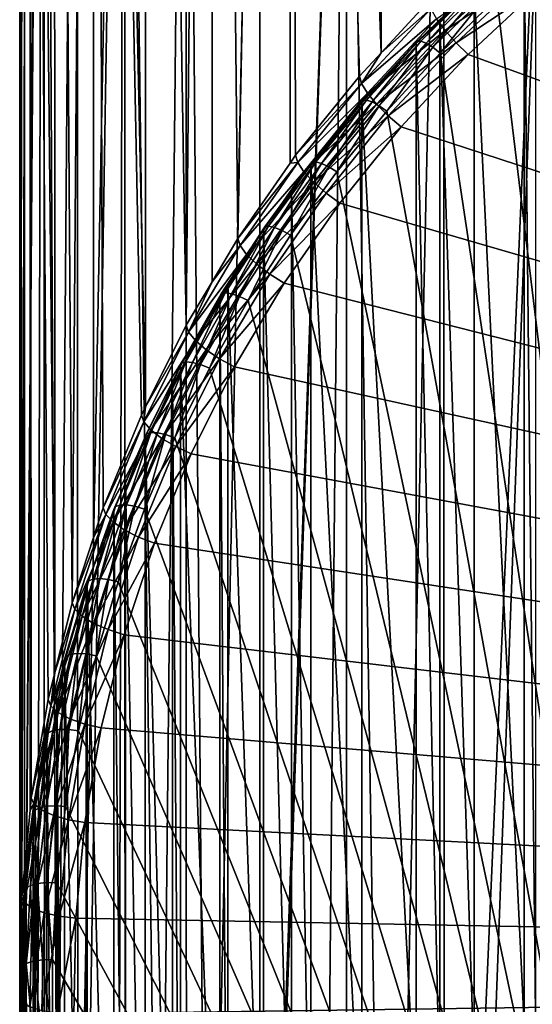
# Model space of a CAD drawing. Extents: x -23 to 88, y -252 to 24.
# Drawn here: x -14 to -9, y -229 to -220 of the extents above; entities that cross this region are included whole.
import ezdxf

# ---------------------------------------------------------------- set-up
doc = ezdxf.new("R2010")
doc.units = 0
doc.header["$MEASUREMENT"] = 0
doc.layers.add('L5', color=7, linetype='Continuous')
doc.layers.add('L6', color=7, linetype='Continuous')

msp = doc.modelspace()

# ---------------------------------------------------------------- linework, layer by layer
at = {"layer": 'L5', "color": 7}
for points in [[(-9.227593, -219.3007, 262.4937), (-9.227593, -229.2877, 235.0547), (-9.332391, -219.3919, 262.5269)], [(-9.332391, -219.3919, 262.5269), (-9.332391, -229.3789, 235.0879), (-9.793579, -219.7934, 262.6731)], [(-7.13768, -240.0803, 270.3761), (-9.029859, -219.4101, 262.8528), (-9.583716, -219.8922, 263.0283)], [(-9.332391, -219.3919, 262.5269), (-9.227593, -229.2877, 235.0547), (-9.332391, -229.3789, 235.0879)], [(-9.783307, -219.7715, 262.7638), (-10.11136, -220.1023, 262.7855), (-10.31899, -220.2922, 262.9533)], [(-10.31899, -220.2922, 262.9533), (-10.28755, -220.2907, 263.0417), (-9.783307, -219.7715, 262.7638)], [(-9.783307, -219.7715, 262.7638), (-10.28755, -220.2907, 263.0417), (-9.753498, -219.7715, 262.8528)], [(-10.28755, -220.2907, 263.0417), (-10.23858, -220.3101, 263.1194), (-9.753498, -219.7715, 262.8528)], [(-9.753498, -219.7715, 262.8528), (-10.23858, -220.3101, 263.1194), (-9.70707, -219.7934, 262.9313)], [(-10.23858, -220.3101, 263.1194), (-10.17687, -220.3485, 263.1787), (-9.70707, -219.7934, 262.9313)], [(-9.70707, -219.7934, 262.9313), (-10.17687, -220.3485, 263.1787), (-9.648567, -219.835, 262.9918)], [(-9.783307, -219.7715, 262.7638), (-9.793579, -219.7934, 262.6731), (-10.11136, -220.1023, 262.7855)], [(-9.793579, -219.7934, 262.6731), (-9.793579, -229.7804, 235.234), (-10.11136, -220.1023, 262.7855)], [(-9.793579, -219.7934, 262.6731), (-9.332391, -229.3789, 235.0879), (-9.793579, -229.7804, 235.234)], [(-10.17687, -220.3485, 263.1787), (-10.10847, -220.4023, 263.2139), (-9.648567, -219.835, 262.9918)], [(-9.648567, -219.835, 262.9918), (-10.10847, -220.4023, 263.2139), (-9.583716, -219.8922, 263.0283)], [(-7.13768, -240.0803, 270.3761), (-9.583716, -219.8922, 263.0283), (-10.10847, -220.4023, 263.2139)], [(-10.31899, -220.2922, 262.9533), (-10.11136, -220.1023, 262.7855), (-10.32982, -220.3146, 262.8628)], [(-10.11136, -220.1023, 262.7855), (-10.11136, -230.0893, 235.3465), (-10.32982, -220.3146, 262.8628)], [(-10.11136, -220.1023, 262.7855), (-9.793579, -229.7804, 235.234), (-10.11136, -230.0893, 235.3465)], [(-10.82333, -220.8399, 263.1526), (-10.32982, -220.3146, 262.8628), (-10.83469, -220.8629, 263.0623)], [(-10.32982, -220.3146, 262.8628), (-10.32982, -230.3016, 235.4237), (-10.83469, -220.8629, 263.0623)], [(-10.31899, -220.2922, 262.9533), (-10.32982, -220.3146, 262.8628), (-10.82333, -220.8399, 263.1526)], [(-10.82333, -220.8399, 263.1526), (-10.79035, -220.8366, 263.2404), (-10.31899, -220.2922, 262.9533)], [(-10.31899, -220.2922, 262.9533), (-10.79035, -220.8366, 263.2404), (-10.28755, -220.2907, 263.0417)], [(-10.79035, -220.8366, 263.2404), (-10.73899, -220.8534, 263.3172), (-10.28755, -220.2907, 263.0417)], [(-10.28755, -220.2907, 263.0417), (-10.73899, -220.8534, 263.3172), (-10.23858, -220.3101, 263.1194)], [(-10.73899, -220.8534, 263.3172), (-10.67427, -220.8886, 263.3753), (-10.23858, -220.3101, 263.1194)], [(-10.23858, -220.3101, 263.1194), (-10.67427, -220.8886, 263.3753), (-10.17687, -220.3485, 263.1787)], [(-10.67427, -220.8886, 263.3753), (-10.60252, -220.9388, 263.4092), (-10.17687, -220.3485, 263.1787)], [(-10.17687, -220.3485, 263.1787), (-10.60252, -220.9388, 263.4092), (-10.10847, -220.4023, 263.2139)], [(-10.32982, -220.3146, 262.8628), (-10.11136, -230.0893, 235.3465), (-10.32982, -230.3016, 235.4237)], [(-10.10847, -220.4023, 263.2139), (-10.60252, -220.9388, 263.4092), (-7.13768, -240.0803, 270.3761)], [(-10.83469, -220.8629, 263.0623), (-11.30666, -221.4364, 263.271), (-11.2948, -221.4128, 263.3611)], [(-10.83469, -220.8629, 263.0623), (-10.83469, -230.8498, 235.6233), (-11.30666, -221.4364, 263.271)], [(-10.82333, -220.8399, 263.1526), (-10.83469, -220.8629, 263.0623), (-11.2948, -221.4128, 263.3611)], [(-11.2948, -221.4128, 263.3611), (-11.26039, -221.4078, 263.4483), (-10.82333, -220.8399, 263.1526)], [(-10.82333, -220.8399, 263.1526), (-11.26039, -221.4078, 263.4483), (-10.79035, -220.8366, 263.2404)], [(-11.26039, -221.4078, 263.4483), (-11.20679, -221.4219, 263.5241), (-10.79035, -220.8366, 263.2404)], [(-10.79035, -220.8366, 263.2404), (-11.20679, -221.4219, 263.5241), (-10.73899, -220.8534, 263.3172)], [(-11.20679, -221.4219, 263.5241), (-11.13924, -221.4537, 263.581), (-10.73899, -220.8534, 263.3172)], [(-10.73899, -220.8534, 263.3172), (-11.13924, -221.4537, 263.581), (-10.67427, -220.8886, 263.3753)], [(-11.13924, -221.4537, 263.581), (-11.06437, -221.5, 263.6135), (-10.67427, -220.8886, 263.3753)], [(-10.67427, -220.8886, 263.3753), (-11.06437, -221.5, 263.6135), (-10.60252, -220.9388, 263.4092)], [(-10.83469, -220.8629, 263.0623), (-10.32982, -230.3016, 235.4237), (-10.83469, -230.8498, 235.6233)], [(-7.13768, -240.0803, 270.3761), (-10.60252, -220.9388, 263.4092), (-11.06437, -221.5, 263.6135)], [(-11.2948, -221.4128, 263.3611), (-11.48495, -221.6796, 263.3596), (-11.73197, -222.0092, 263.5782)], [(-11.73197, -222.0092, 263.5782), (-11.69622, -222.0024, 263.6647), (-11.2948, -221.4128, 263.3611)], [(-11.2948, -221.4128, 263.3611), (-11.69622, -222.0024, 263.6647), (-11.26039, -221.4078, 263.4483)], [(-11.69622, -222.0024, 263.6647), (-11.64055, -222.0137, 263.7395), (-11.26039, -221.4078, 263.4483)], [(-11.26039, -221.4078, 263.4483), (-11.64055, -222.0137, 263.7395), (-11.20679, -221.4219, 263.5241)], [(-11.64055, -222.0137, 263.7395), (-11.57039, -222.0419, 263.7951), (-11.20679, -221.4219, 263.5241)], [(-11.20679, -221.4219, 263.5241), (-11.57039, -222.0419, 263.7951), (-11.13924, -221.4537, 263.581)], [(-11.2948, -221.4128, 263.3611), (-11.30666, -221.4364, 263.271), (-11.48495, -221.6796, 263.3596)], [(-11.30666, -221.4364, 263.271), (-11.30666, -231.4233, 235.832), (-11.48495, -221.6796, 263.3596)], [(-11.30666, -221.4364, 263.271), (-10.83469, -230.8498, 235.6233), (-11.30666, -231.4233, 235.832)], [(-11.57039, -222.0419, 263.7951), (-11.49262, -222.0843, 263.8261), (-11.13924, -221.4537, 263.581)], [(-11.13924, -221.4537, 263.581), (-11.49262, -222.0843, 263.8261), (-11.06437, -221.5, 263.6135)], [(-7.13768, -240.0803, 270.3761), (-11.06437, -221.5, 263.6135), (-11.49262, -222.0843, 263.8261)], [(-11.73197, -222.0092, 263.5782), (-11.48495, -221.6796, 263.3596), (-11.74429, -222.0334, 263.4884)], [(-11.48495, -221.6796, 263.3596), (-11.48495, -231.6666, 235.9206), (-11.74429, -222.0334, 263.4884)], [(-11.48495, -221.6796, 263.3596), (-11.30666, -231.4233, 235.832), (-11.48495, -231.6666, 235.9206)], [(-11.73197, -222.0092, 263.5782), (-11.74429, -222.0334, 263.4884), (-12.13351, -222.6274, 263.8032)], [(-12.13351, -222.6274, 263.8032), (-12.09654, -222.6187, 263.889), (-11.73197, -222.0092, 263.5782)], [(-11.74429, -222.0334, 263.4884), (-12.07182, -222.5377, 263.6719), (-12.13351, -222.6274, 263.8032)], [(-11.73197, -222.0092, 263.5782), (-12.09654, -222.6187, 263.889), (-11.69622, -222.0024, 263.6647)], [(-12.09654, -222.6187, 263.889), (-12.03896, -222.627, 263.9627), (-11.69622, -222.0024, 263.6647)], [(-11.74429, -222.0334, 263.4884), (-11.74429, -232.0204, 236.0493), (-12.07182, -222.5377, 263.6719)], [(-11.69622, -222.0024, 263.6647), (-12.03896, -222.627, 263.9627), (-11.64055, -222.0137, 263.7395)], [(-12.03896, -222.627, 263.9627), (-11.9664, -222.6515, 264.017), (-11.64055, -222.0137, 263.7395)], [(-11.64055, -222.0137, 263.7395), (-11.9664, -222.6515, 264.017), (-11.57039, -222.0419, 263.7951)], [(-11.9664, -222.6515, 264.017), (-11.88597, -222.6899, 264.0465), (-11.57039, -222.0419, 263.7951)], [(-11.57039, -222.0419, 263.7951), (-11.88597, -222.6899, 264.0465), (-11.49262, -222.0843, 263.8261)], [(-11.74429, -222.0334, 263.4884), (-11.48495, -231.6666, 235.9206), (-11.74429, -232.0204, 236.0493)], [(-11.49262, -222.0843, 263.8261), (-11.88597, -222.6899, 264.0465), (-7.13768, -240.0803, 270.3761)], [(-12.13351, -222.6274, 263.8032), (-12.46012, -223.2548, 264.1205), (-12.09654, -222.6187, 263.889)], [(-12.46012, -223.2548, 264.1205), (-12.40081, -223.2601, 264.1931), (-12.09654, -222.6187, 263.889)], [(-12.09654, -222.6187, 263.889), (-12.40081, -223.2601, 264.1931), (-12.03896, -222.627, 263.9627)], [(-12.13351, -222.6274, 263.8032), (-12.07182, -222.5377, 263.6719), (-12.14625, -222.6523, 263.7136)], [(-12.07182, -222.5377, 263.6719), (-12.07182, -232.5247, 236.2329), (-12.14625, -222.6523, 263.7136)], [(-12.07182, -222.5377, 263.6719), (-11.74429, -232.0204, 236.0493), (-12.07182, -232.5247, 236.2329)], [(-12.14625, -222.6523, 263.7136), (-12.51132, -223.291, 263.9461), (-12.4982, -223.2654, 264.0354)], [(-12.14625, -222.6523, 263.7136), (-12.14625, -232.6393, 236.2746), (-12.51132, -223.291, 263.9461)], [(-12.13351, -222.6274, 263.8032), (-12.14625, -222.6523, 263.7136), (-12.4982, -223.2654, 264.0354)], [(-12.4982, -223.2654, 264.0354), (-12.46012, -223.2548, 264.1205), (-12.13351, -222.6274, 263.8032)], [(-12.40081, -223.2601, 264.1931), (-12.32607, -223.2808, 264.246), (-12.03896, -222.627, 263.9627)], [(-12.03896, -222.627, 263.9627), (-12.32607, -223.2808, 264.246), (-11.9664, -222.6515, 264.017)], [(-12.32607, -223.2808, 264.246), (-12.24322, -223.3149, 264.274), (-11.9664, -222.6515, 264.017)], [(-11.9664, -222.6515, 264.017), (-12.24322, -223.3149, 264.274), (-11.88597, -222.6899, 264.0465)], [(-7.13768, -240.0803, 270.3761), (-11.88597, -222.6899, 264.0465), (-12.24322, -223.3149, 264.274)], [(-12.14625, -222.6523, 263.7136), (-12.07182, -232.5247, 236.2329), (-12.14625, -232.6393, 236.2746)], [(-12.4982, -223.2654, 264.0354), (-12.78586, -223.9087, 264.3586), (-12.46012, -223.2548, 264.1205)], [(-12.78586, -223.9087, 264.3586), (-12.725, -223.9109, 264.43), (-12.46012, -223.2548, 264.1205)], [(-12.46012, -223.2548, 264.1205), (-12.725, -223.9109, 264.43), (-12.40081, -223.2601, 264.1931)], [(-12.725, -223.9109, 264.43), (-12.6483, -223.9277, 264.4814), (-12.40081, -223.2601, 264.1931)], [(-12.40081, -223.2601, 264.1931), (-12.6483, -223.9277, 264.4814), (-12.32607, -223.2808, 264.246)], [(-12.4982, -223.2654, 264.0354), (-12.584, -223.4369, 263.9992), (-12.82493, -223.9214, 264.2742)], [(-12.82493, -223.9214, 264.2742), (-12.78586, -223.9087, 264.3586), (-12.4982, -223.2654, 264.0354)], [(-12.6483, -223.9277, 264.4814), (-12.56329, -223.9574, 264.5079), (-12.32607, -223.2808, 264.246)], [(-12.4982, -223.2654, 264.0354), (-12.51132, -223.291, 263.9461), (-12.584, -223.4369, 263.9992)], [(-12.51132, -223.291, 263.9461), (-12.51132, -233.2779, 236.507), (-12.584, -223.4369, 263.9992)], [(-12.32607, -223.2808, 264.246), (-12.56329, -223.9574, 264.5079), (-12.24322, -223.3149, 264.274)], [(-7.13768, -240.0803, 270.3761), (-12.24322, -223.3149, 264.274), (-12.56329, -223.9574, 264.5079)], [(-12.51132, -223.291, 263.9461), (-12.14625, -232.6393, 236.2746), (-12.51132, -233.2779, 236.507)], [(-12.82493, -223.9214, 264.2742), (-12.584, -223.4369, 263.9992), (-12.8384, -223.9476, 264.185)], [(-12.584, -223.4369, 263.9992), (-12.584, -233.4238, 236.5601), (-12.8384, -223.9476, 264.185)], [(-12.584, -223.4369, 263.9992), (-12.51132, -233.2779, 236.507), (-12.584, -233.4238, 236.5601)], [(-12.82493, -223.9214, 264.2742), (-12.8384, -223.9476, 264.185), (-13.11272, -224.5932, 264.5187)], [(-13.11272, -224.5932, 264.5187), (-13.07277, -224.5785, 264.6024), (-12.82493, -223.9214, 264.2742)], [(-12.8384, -223.9476, 264.185), (-13.01979, -224.371, 264.3392), (-13.11272, -224.5932, 264.5187)], [(-12.82493, -223.9214, 264.2742), (-13.07277, -224.5785, 264.6024), (-12.78586, -223.9087, 264.3586)], [(-13.07277, -224.5785, 264.6024), (-13.01054, -224.5775, 264.6726), (-12.78586, -223.9087, 264.3586)], [(-12.8384, -223.9476, 264.185), (-12.8384, -233.9346, 236.746), (-13.01979, -224.371, 264.3392)], [(-12.78586, -223.9087, 264.3586), (-13.01054, -224.5775, 264.6726), (-12.725, -223.9109, 264.43)], [(-13.01054, -224.5775, 264.6726), (-12.93213, -224.5903, 264.7226), (-12.725, -223.9109, 264.43)], [(-12.725, -223.9109, 264.43), (-12.93213, -224.5903, 264.7226), (-12.6483, -223.9277, 264.4814)], [(-12.93213, -224.5903, 264.7226), (-12.84521, -224.6155, 264.7474), (-12.6483, -223.9277, 264.4814)], [(-12.6483, -223.9277, 264.4814), (-12.84521, -224.6155, 264.7474), (-12.56329, -223.9574, 264.5079)], [(-12.56329, -223.9574, 264.5079), (-12.84521, -224.6155, 264.7474), (-7.13768, -240.0803, 270.3761)], [(-12.8384, -223.9476, 264.185), (-12.584, -233.4238, 236.5601), (-12.8384, -233.9346, 236.746)], [(-13.11272, -224.5932, 264.5187), (-13.01979, -224.371, 264.3392), (-13.12649, -224.6201, 264.4298)], [(-13.01979, -224.371, 264.3392), (-13.01979, -234.358, 236.9002), (-13.12649, -224.6201, 264.4298)], [(-13.01979, -224.371, 264.3392), (-12.8384, -233.9346, 236.746), (-13.01979, -234.358, 236.9002)], [(-13.12649, -224.6201, 264.4298), (-13.37471, -225.3066, 264.6797), (-13.36068, -225.2789, 264.7683)], [(-13.12649, -224.6201, 264.4298), (-13.12649, -234.6071, 236.9908), (-13.37471, -225.3066, 264.6797)], [(-13.11272, -224.5932, 264.5187), (-13.12649, -224.6201, 264.4298), (-13.36068, -225.2789, 264.7683)], [(-13.36068, -225.2789, 264.7683), (-13.31998, -225.2622, 264.8512), (-13.11272, -224.5932, 264.5187)], [(-13.11272, -224.5932, 264.5187), (-13.31998, -225.2622, 264.8512), (-13.07277, -224.5785, 264.6024)], [(-13.31998, -225.2622, 264.8512), (-13.25657, -225.2579, 264.9203), (-13.07277, -224.5785, 264.6024)], [(-13.07277, -224.5785, 264.6024), (-13.25657, -225.2579, 264.9203), (-13.01054, -224.5775, 264.6726)], [(-13.25657, -225.2579, 264.9203), (-13.17667, -225.2666, 264.9688), (-13.01054, -224.5775, 264.6726)], [(-13.01054, -224.5775, 264.6726), (-13.17667, -225.2666, 264.9688), (-12.93213, -224.5903, 264.7226)], [(-13.17667, -225.2666, 264.9688), (-13.08811, -225.2873, 264.9919), (-12.93213, -224.5903, 264.7226)], [(-13.12649, -224.6201, 264.4298), (-13.01979, -234.358, 236.9002), (-13.12649, -234.6071, 236.9908)], [(-12.93213, -224.5903, 264.7226), (-13.08811, -225.2873, 264.9919), (-12.84521, -224.6155, 264.7474)], [(-7.13768, -240.0803, 270.3761), (-12.84521, -224.6155, 264.7474), (-13.08811, -225.2873, 264.9919)], [(-13.36068, -225.2789, 264.7683), (-13.52673, -225.9576, 265.1043), (-13.31998, -225.2622, 264.8512)], [(-13.52673, -225.9576, 265.1043), (-13.46234, -225.95, 265.1722), (-13.31998, -225.2622, 264.8512)], [(-13.31998, -225.2622, 264.8512), (-13.46234, -225.95, 265.1722), (-13.25657, -225.2579, 264.9203)], [(-13.46234, -225.95, 265.1722), (-13.38121, -225.9545, 265.2191), (-13.25657, -225.2579, 264.9203)], [(-13.25657, -225.2579, 264.9203), (-13.38121, -225.9545, 265.2191), (-13.17667, -225.2666, 264.9688)], [(-13.3824, -225.3324, 264.6891), (-13.58232, -226.0048, 264.9338), (-13.56807, -225.9765, 265.0222)], [(-13.3824, -225.3324, 264.6891), (-13.3824, -235.3194, 237.2501), (-13.58232, -226.0048, 264.9338)], [(-13.36068, -225.2789, 264.7683), (-13.3824, -225.3324, 264.6891), (-13.56807, -225.9765, 265.0222)], [(-13.56807, -225.9765, 265.0222), (-13.52673, -225.9576, 265.1043), (-13.36068, -225.2789, 264.7683)], [(-13.36068, -225.2789, 264.7683), (-13.37471, -225.3066, 264.6797), (-13.3824, -225.3324, 264.6891)], [(-13.37471, -225.3066, 264.6797), (-13.37471, -235.2936, 237.2407), (-13.3824, -225.3324, 264.6891)], [(-13.3824, -225.3324, 264.6891), (-13.37471, -235.2936, 237.2407), (-13.3824, -235.3194, 237.2501)], [(-13.38121, -225.9545, 265.2191), (-13.29127, -225.9706, 265.2406), (-13.17667, -225.2666, 264.9688)], [(-13.37471, -225.3066, 264.6797), (-13.12649, -234.6071, 236.9908), (-13.37471, -235.2936, 237.2407)], [(-13.17667, -225.2666, 264.9688), (-13.29127, -225.9706, 265.2406), (-13.08811, -225.2873, 264.9919)], [(-7.13768, -240.0803, 270.3761), (-13.08811, -225.2873, 264.9919), (-13.29127, -225.9706, 265.2406)], [(-13.56807, -225.9765, 265.0222), (-13.65625, -226.3195, 265.0484), (-13.73425, -226.6837, 265.2796)], [(-13.73425, -226.6837, 265.2796), (-13.6924, -226.6626, 265.3609), (-13.56807, -225.9765, 265.0222)], [(-13.56807, -225.9765, 265.0222), (-13.6924, -226.6626, 265.3609), (-13.52673, -225.9576, 265.1043)], [(-13.6924, -226.6626, 265.3609), (-13.62723, -226.6517, 265.4276), (-13.52673, -225.9576, 265.1043)], [(-13.56807, -225.9765, 265.0222), (-13.58232, -226.0048, 264.9338), (-13.65625, -226.3195, 265.0484)], [(-13.52673, -225.9576, 265.1043), (-13.62723, -226.6517, 265.4276), (-13.46234, -225.95, 265.1722)], [(-13.62723, -226.6517, 265.4276), (-13.5451, -226.6519, 265.473), (-13.46234, -225.95, 265.1722)], [(-13.46234, -225.95, 265.1722), (-13.5451, -226.6519, 265.473), (-13.38121, -225.9545, 265.2191)], [(-13.5451, -226.6519, 265.473), (-13.45406, -226.6633, 265.4928), (-13.38121, -225.9545, 265.2191)], [(-13.38121, -225.9545, 265.2191), (-13.45406, -226.6633, 265.4928), (-13.29127, -225.9706, 265.2406)], [(-7.13768, -240.0803, 270.3761), (-13.29127, -225.9706, 265.2406), (-13.45406, -226.6633, 265.4928)], [(-13.58232, -226.0048, 264.9338), (-13.58232, -235.9918, 237.4948), (-13.65625, -226.3195, 265.0484)], [(-13.58232, -226.0048, 264.9338), (-13.3824, -235.3194, 237.2501), (-13.58232, -235.9918, 237.4948)], [(-13.73425, -226.6837, 265.2796), (-13.65625, -226.3195, 265.0484), (-13.74867, -226.7128, 265.1915)], [(-13.65625, -226.3195, 265.0484), (-13.65625, -236.3065, 237.6093), (-13.74867, -226.7128, 265.1915)], [(-13.65625, -226.3195, 265.0484), (-13.58232, -235.9918, 237.4948), (-13.65625, -236.3065, 237.6093)], [(-13.73425, -226.6837, 265.2796), (-13.74867, -226.7128, 265.1915), (-13.85872, -227.3984, 265.5397)], [(-13.85872, -227.3984, 265.5397), (-13.8165, -227.3752, 265.6202), (-13.73425, -226.6837, 265.2796)], [(-13.74867, -226.7128, 265.1915), (-13.85482, -227.3223, 265.4133), (-13.85872, -227.3984, 265.5397)], [(-13.74867, -226.7128, 265.1915), (-13.74867, -236.6998, 237.7525), (-13.85482, -227.3223, 265.4133)], [(-13.73425, -226.6837, 265.2796), (-13.8165, -227.3752, 265.6202), (-13.6924, -226.6626, 265.3609)], [(-13.8165, -227.3752, 265.6202), (-13.75073, -227.3608, 265.6856), (-13.6924, -226.6626, 265.3609)], [(-13.6924, -226.6626, 265.3609), (-13.75073, -227.3608, 265.6856), (-13.62723, -226.6517, 265.4276)], [(-13.75073, -227.3608, 265.6856), (-13.66785, -227.3568, 265.7295), (-13.62723, -226.6517, 265.4276)], [(-13.74867, -226.7128, 265.1915), (-13.65625, -236.3065, 237.6093), (-13.74867, -236.6998, 237.7525)], [(-13.62723, -226.6517, 265.4276), (-13.66785, -227.3568, 265.7295), (-13.5451, -226.6519, 265.473)], [(-13.66785, -227.3568, 265.7295), (-13.57599, -227.3635, 265.7476), (-13.5451, -226.6519, 265.473)], [(-13.5451, -226.6519, 265.473), (-13.57599, -227.3635, 265.7476), (-13.45406, -226.6633, 265.4928)], [(-13.45406, -226.6633, 265.4928), (-13.57599, -227.3635, 265.7476), (-7.13768, -240.0803, 270.3761)], [(-13.85872, -227.3984, 265.5397), (-13.85482, -227.3223, 265.4133), (-13.87327, -227.4282, 265.4519)], [(-13.85482, -227.3223, 265.4133), (-13.85482, -237.3092, 237.9743), (-13.87327, -227.4282, 265.4519)], [(-13.85482, -227.3223, 265.4133), (-13.74867, -236.6998, 237.7525), (-13.85482, -237.3092, 237.9743)], [(-13.87327, -227.4282, 265.4519), (-13.95574, -228.1491, 265.7143), (-13.9411, -228.1185, 265.8018)], [(-13.87327, -227.4282, 265.4519), (-13.87327, -237.4152, 238.0129), (-13.95574, -228.1491, 265.7143)], [(-13.85872, -227.3984, 265.5397), (-13.87327, -227.4282, 265.4519), (-13.9411, -228.1185, 265.8018)], [(-13.9411, -228.1185, 265.8018), (-13.89863, -228.0931, 265.8815), (-13.85872, -227.3984, 265.5397)], [(-13.85872, -227.3984, 265.5397), (-13.89863, -228.0931, 265.8815), (-13.8165, -227.3752, 265.6202)], [(-13.89863, -228.0931, 265.8815), (-13.83247, -228.0753, 265.9457), (-13.8165, -227.3752, 265.6202)], [(-13.87327, -227.4282, 265.4519), (-13.85482, -237.3092, 237.9743), (-13.87327, -237.4152, 238.0129)], [(-13.8165, -227.3752, 265.6202), (-13.83247, -228.0753, 265.9457), (-13.75073, -227.3608, 265.6856)], [(-13.83247, -228.0753, 265.9457), (-13.7491, -228.067, 265.988), (-13.75073, -227.3608, 265.6856)], [(-13.75073, -227.3608, 265.6856), (-13.7491, -228.067, 265.988), (-13.66785, -227.3568, 265.7295)], [(-13.7491, -228.067, 265.988), (-13.65669, -228.0689, 266.0043), (-13.66785, -227.3568, 265.7295)], [(-13.66785, -227.3568, 265.7295), (-13.65669, -228.0689, 266.0043), (-13.57599, -227.3635, 265.7476)], [(-7.13768, -240.0803, 270.3761), (-13.57599, -227.3635, 265.7476), (-13.65669, -228.0689, 266.0043)], [(-13.89863, -228.0931, 265.8815), (-13.8722, -228.7929, 266.2069), (-13.83247, -228.0753, 265.9457)], [(-13.8722, -228.7929, 266.2069), (-13.78859, -228.7803, 266.2476), (-13.83247, -228.0753, 265.9457)], [(-13.83247, -228.0753, 265.9457), (-13.78859, -228.7803, 266.2476), (-13.7491, -228.067, 265.988)], [(-13.78859, -228.7803, 266.2476), (-13.69591, -228.7774, 266.2622), (-13.7491, -228.067, 265.988)], [(-13.7491, -228.067, 265.988), (-13.69591, -228.7774, 266.2622), (-13.65669, -228.0689, 266.0043)], [(-7.13768, -240.0803, 270.3761), (-13.65669, -228.0689, 266.0043), (-13.69591, -228.7774, 266.2622)], [(-13.9411, -228.1185, 265.8018), (-13.96613, -228.3368, 265.7826), (-13.98115, -228.8417, 266.065)], [(-13.98115, -228.8417, 266.065), (-13.93855, -228.8141, 266.144), (-13.9411, -228.1185, 265.8018)], [(-13.9411, -228.1185, 265.8018), (-13.95574, -228.1491, 265.7143), (-13.96613, -228.3368, 265.7826)], [(-13.95574, -228.1491, 265.7143), (-13.95574, -238.1361, 238.2753), (-13.96613, -228.3368, 265.7826)], [(-13.95574, -228.1491, 265.7143), (-13.87327, -237.4152, 238.0129), (-13.95574, -238.1361, 238.2753)], [(-13.9411, -228.1185, 265.8018), (-13.93855, -228.8141, 266.144), (-13.89863, -228.0931, 265.8815)], [(-13.93855, -228.8141, 266.144), (-13.8722, -228.7929, 266.2069), (-13.89863, -228.0931, 265.8815)], [(-13.98115, -228.8417, 266.065), (-13.96613, -228.3368, 265.7826), (-13.99583, -228.8731, 265.9778)], [(-13.96613, -228.3368, 265.7826), (-13.96613, -238.3238, 238.3436), (-13.99583, -228.8731, 265.9778)], [(-13.96613, -228.3368, 265.7826), (-13.95574, -238.1361, 238.2753), (-13.96613, -238.3238, 238.3436)], [(-13.93855, -228.8141, 266.144), (-13.8698, -229.5115, 266.4684), (-13.8722, -228.7929, 266.2069)], [(-13.8722, -228.7929, 266.2069), (-13.78621, -229.4945, 266.5076), (-13.78859, -228.7803, 266.2476)], [(-13.8698, -229.5115, 266.4684), (-13.78621, -229.4945, 266.5076), (-13.8722, -228.7929, 266.2069)], [(-13.78859, -228.7803, 266.2476), (-13.69355, -229.4868, 266.5204), (-13.69591, -228.7774, 266.2622)], [(-13.78621, -229.4945, 266.5076), (-13.69355, -229.4868, 266.5204), (-13.78859, -228.7803, 266.2476)], [(-13.69591, -228.7774, 266.2622), (-13.69355, -229.4868, 266.5204), (-7.13768, -240.0803, 270.3761)], [(-13.98115, -228.8417, 266.065), (-13.99583, -228.8731, 265.9778), (-13.97873, -229.566, 266.3286)], [(-13.99583, -228.8731, 265.9778), (-13.99421, -229.3564, 266.1537), (-13.97873, -229.566, 266.3286)], [(-13.99583, -228.8731, 265.9778), (-13.96613, -238.3238, 238.3436), (-13.99583, -238.8601, 238.5388)], [(-13.99583, -228.8731, 265.9778), (-13.99583, -238.8601, 238.5388), (-13.99421, -229.3564, 266.1537)], [(-13.98115, -228.8417, 266.065), (-13.93614, -229.5361, 266.4068), (-13.93855, -228.8141, 266.144)], [(-13.97873, -229.566, 266.3286), (-13.93614, -229.5361, 266.4068), (-13.98115, -228.8417, 266.065)], [(-13.93614, -229.5361, 266.4068), (-13.8698, -229.5115, 266.4684), (-13.93855, -228.8141, 266.144)]]:
    msp.add_3dface(points, dxfattribs=at)
at = {"layer": 'L6', "color": 250}
for points in [[(-10.66144, -196.6238, 329.0517), (-10.65592, -220.3987, 263.7447), (-11.49949, -197.6468, 329.4241)], [(-10.66144, -196.6238, 329.0517), (-10.21381, -219.9233, 263.5717), (-10.65592, -220.3987, 263.7447)], [(-11.49949, -197.6468, 329.4241), (-11.98134, -222.1154, 264.3695), (-12.22679, -198.7421, 329.8227)], [(-11.49949, -197.6468, 329.4241), (-11.49706, -221.4187, 264.116), (-11.98134, -222.1154, 264.3695)], [(-11.49949, -197.6468, 329.4241), (-10.65592, -220.3987, 263.7447), (-10.85684, -220.6147, 263.8233)], [(-11.49949, -197.6468, 329.4241), (-10.85684, -220.6147, 263.8233), (-11.44698, -221.3466, 264.0897)], [(-11.44698, -221.3466, 264.0897), (-11.49706, -221.4187, 264.116), (-11.49949, -197.6468, 329.4241)], [(-12.22679, -198.7421, 329.8227), (-12.45734, -222.9174, 264.6614), (-12.83634, -199.8991, 330.2438)], [(-12.22679, -198.7421, 329.8227), (-12.21934, -222.5164, 264.5155), (-12.45734, -222.9174, 264.6614)], [(-11.98134, -222.1154, 264.3695), (-12.21934, -222.5164, 264.5155), (-12.22679, -198.7421, 329.8227)], [(-12.83634, -199.8991, 330.2438), (-12.83372, -223.6707, 264.9356), (-13.32227, -201.1067, 330.6834)], [(-12.83634, -199.8991, 330.2438), (-12.45734, -222.9174, 264.6614), (-12.83372, -223.6707, 264.9356)], [(-13.32227, -201.1067, 330.6834), (-13.51339, -225.4824, 265.595), (-13.6799, -202.3532, 331.1371)], [(-13.32227, -201.1067, 330.6834), (-13.31527, -224.8791, 265.3755), (-13.51339, -225.4824, 265.595)], [(-13.32227, -201.1067, 330.6834), (-12.83372, -223.6707, 264.9356), (-12.87264, -223.7486, 264.964)], [(-13.32227, -201.1067, 330.6834), (-12.87264, -223.7486, 264.964), (-13.22523, -224.605, 265.2757)], [(-13.22523, -224.605, 265.2757), (-13.31527, -224.8791, 265.3755), (-13.32227, -201.1067, 330.6834)], [(-13.6799, -202.3532, 331.1371), (-13.67319, -226.1251, 265.829), (-13.90579, -203.6267, 331.6005)], [(-13.6799, -202.3532, 331.1371), (-13.51339, -225.4824, 265.595), (-13.67319, -226.1251, 265.829)], [(-13.90579, -203.6267, 331.6005), (-13.97884, -228.1977, 266.5833), (-13.99776, -204.9149, 332.0694)], [(-13.90579, -203.6267, 331.6005), (-13.90208, -227.3974, 266.292), (-13.97884, -228.1977, 266.5833)], [(-13.90579, -203.6267, 331.6005), (-13.67319, -226.1251, 265.829), (-13.73571, -226.3766, 265.9205)], [(-13.90579, -203.6267, 331.6005), (-13.73571, -226.3766, 265.9205), (-13.89111, -227.2831, 266.2504)], [(-13.89111, -227.2831, 266.2504), (-13.90208, -227.3974, 266.292), (-13.90579, -203.6267, 331.6005)], [(-13.99776, -204.9149, 332.0694), (-13.98926, -228.6854, 266.7608), (-13.99846, -229.1158, 266.9175)], [(-13.99776, -204.9149, 332.0694), (-13.99846, -229.1158, 266.9175), (-13.95492, -206.2053, 332.5391)], [(-13.97884, -228.1977, 266.5833), (-13.98926, -228.6854, 266.7608), (-13.99776, -204.9149, 332.0694)], [(-13.95492, -206.2053, 332.5391), (-13.99846, -229.1158, 266.9175), (-13.95292, -229.9756, 267.2304)], [(-13.95492, -206.2053, 332.5391), (-13.95292, -229.9756, 267.2304), (-13.77768, -207.4855, 333.005)], [(-13.77768, -207.4855, 333.005), (-13.95292, -229.9756, 267.2304), (-13.94989, -230.0329, 267.2513)], [(-13.77768, -207.4855, 333.005), (-13.94989, -230.0329, 267.2513), (-13.83335, -230.9446, 267.5831)], [(-13.83335, -230.9446, 267.5831), (-13.77012, -231.2545, 267.6959), (-13.77768, -207.4855, 333.005)], [(-13.77768, -207.4855, 333.005), (-13.77012, -231.2545, 267.6959), (-13.64941, -231.8464, 267.9113)], [(-13.77768, -207.4855, 333.005), (-13.64941, -231.8464, 267.9113), (-13.46776, -208.7433, 333.4628)], [(-13.46776, -208.7433, 333.4628), (-13.64941, -231.8464, 267.9113), (-13.46158, -232.5121, 268.1536)], [(-13.46776, -208.7433, 333.4628), (-13.46158, -232.5121, 268.1536), (-13.02814, -209.9664, 333.908)], [(-13.02814, -209.9664, 333.908), (-13.46158, -232.5121, 268.1536), (-13.39898, -232.734, 268.2344)], [(-13.02814, -209.9664, 333.908), (-13.39898, -232.734, 268.2344), (-13.08327, -233.603, 268.5507)], [(-13.08327, -233.603, 268.5507), (-13.024, -233.7352, 268.5988), (-13.02814, -209.9664, 333.908)], [(-13.02814, -209.9664, 333.908), (-13.024, -233.7352, 268.5988), (-12.70382, -234.4492, 268.8587)], [(-13.02814, -209.9664, 333.908), (-12.70382, -234.4492, 268.8587), (-12.46305, -211.1432, 334.3363)], [(-12.70382, -234.4492, 268.8587), (-12.45556, -234.9101, 269.0264), (-12.46305, -211.1432, 334.3363)], [(-12.46305, -211.1432, 334.3363), (-12.45556, -234.9101, 269.0264), (-12.26248, -235.2685, 269.1569)], [(-12.46305, -211.1432, 334.3363), (-12.26248, -235.2685, 269.1569), (-11.77793, -212.2623, 334.7436)], [(-11.77793, -212.2623, 334.7436), (-12.26248, -235.2685, 269.1569), (-11.77705, -236.0322, 269.4348)], [(-11.77793, -212.2623, 334.7436), (-11.77705, -236.0322, 269.4348), (-10.97939, -213.3128, 335.126)], [(-10.97939, -213.3128, 335.126), (-11.77705, -236.0322, 269.4348), (-11.76139, -236.0568, 269.4438)], [(-10.97939, -213.3128, 335.126), (-11.76139, -236.0568, 269.4438), (-11.20301, -236.8104, 269.7181)], [(-11.20301, -236.8104, 269.7181), (-10.97316, -237.0785, 269.8157), (-10.97939, -213.3128, 335.126)], [(-10.97939, -213.3128, 335.126), (-10.97316, -237.0785, 269.8157), (-10.59004, -237.5255, 269.9784)], [(-10.97939, -213.3128, 335.126), (-10.59004, -237.5255, 269.9784), (-10.07511, -214.2848, 335.4798)], [(-10.07511, -214.2848, 335.4798), (-10.59004, -237.5255, 269.9784), (-10.07083, -238.0515, 270.1698)], [(-10.07511, -214.2848, 335.4798), (-10.07083, -238.0515, 270.1698), (-9.073797, -215.1688, 335.8015)], [(-9.073797, -215.1688, 335.8015), (-10.07083, -238.0515, 270.1698), (-9.925487, -238.1987, 270.2234)], [(-9.073797, -215.1688, 335.8015), (-9.925487, -238.1987, 270.2234), (-9.212573, -238.8267, 270.452)], [(-9.380857, -219.556, 263.0076), (-10.06345, -220.1941, 263.2398), (-10.14415, -220.0852, 263.3179)], [(-9.380857, -219.556, 263.0076), (-9.286066, -219.6764, 262.9758), (-10.06345, -220.1941, 263.2398)], [(-9.961758, -220.308, 263.2056), (-10.06345, -220.1941, 263.2398), (-9.286066, -219.6764, 262.9758)], [(-9.961758, -220.308, 263.2056), (-9.286066, -219.6764, 262.9758), (-9.180989, -219.7912, 262.9915)], [(-9.180989, -219.7912, 262.9915), (-9.849035, -220.4157, 263.2188), (-9.961758, -220.308, 263.2056)], [(-9.849035, -220.4157, 263.2188), (-9.180989, -219.7912, 262.9915), (13.49852, -228.9037, 266.3082)], [(-10.65592, -220.3987, 263.7447), (-10.21381, -219.9233, 263.5717), (-10.19596, -219.9919, 263.4322)], [(-10.19596, -219.9919, 263.4322), (-10.14415, -220.0852, 263.3179), (-10.83787, -220.6821, 263.6834)], [(-10.19596, -219.9919, 263.4322), (-10.83787, -220.6821, 263.6834), (-10.65592, -220.3987, 263.7447)], [(-10.14415, -220.0852, 263.3179), (-10.78279, -220.7719, 263.5678), (-10.83787, -220.6821, 263.6834)], [(-10.14415, -220.0852, 263.3179), (-10.06345, -220.1941, 263.2398), (-10.78279, -220.7719, 263.5678)], [(-10.69701, -220.8754, 263.4877), (-10.78279, -220.7719, 263.5678), (-10.06345, -220.1941, 263.2398)], [(-10.69701, -220.8754, 263.4877), (-10.06345, -220.1941, 263.2398), (-9.961758, -220.308, 263.2056)], [(-9.961758, -220.308, 263.2056), (-10.58892, -220.9823, 263.4511), (-10.69701, -220.8754, 263.4877)], [(-9.961758, -220.308, 263.2056), (-9.849035, -220.4157, 263.2188), (-10.58892, -220.9823, 263.4511)], [(-10.83787, -220.6821, 263.6834), (-10.85684, -220.6147, 263.8233), (-10.65592, -220.3987, 263.7447)], [(-10.4691, -221.0824, 263.4615), (-10.58892, -220.9823, 263.4511), (-9.849035, -220.4157, 263.2188)], [(13.49852, -228.9037, 266.3082), (-10.4691, -221.0824, 263.4615), (-9.849035, -220.4157, 263.2188)], [(-10.83787, -220.6821, 263.6834), (-11.44698, -221.3466, 264.0897), (-10.85684, -220.6147, 263.8233)], [(-11.42697, -221.4127, 263.9494), (-11.44698, -221.3466, 264.0897), (-10.83787, -220.6821, 263.6834)], [(-10.83787, -220.6821, 263.6834), (-10.78279, -220.7719, 263.5678), (-11.42697, -221.4127, 263.9494)], [(-11.3689, -221.4988, 263.8324), (-11.42697, -221.4127, 263.9494), (-10.78279, -220.7719, 263.5678)], [(-11.3689, -221.4988, 263.8324), (-10.78279, -220.7719, 263.5678), (-10.69701, -220.8754, 263.4877)], [(-10.69701, -220.8754, 263.4877), (-11.27846, -221.5965, 263.7502), (-11.3689, -221.4988, 263.8324)], [(-10.69701, -220.8754, 263.4877), (-10.58892, -220.9823, 263.4511), (-11.27846, -221.5965, 263.7502)], [(-10.58892, -220.9823, 263.4511), (-11.16449, -221.6962, 263.7109), (-11.27846, -221.5965, 263.7502)], [(-10.4691, -221.0824, 263.4615), (-11.16449, -221.6962, 263.7109), (-10.58892, -220.9823, 263.4511)], [(-11.03816, -221.7881, 263.7183), (-11.16449, -221.6962, 263.7109), (-10.4691, -221.0824, 263.4615)], [(13.49852, -228.9037, 266.3082), (-11.03816, -221.7881, 263.7183), (-10.4691, -221.0824, 263.4615)], [(-11.42697, -221.4127, 263.9494), (-11.49706, -221.4187, 264.116), (-11.44698, -221.3466, 264.0897)], [(-11.9604, -222.1802, 264.2287), (-11.98134, -222.1154, 264.3695), (-11.42697, -221.4127, 263.9494)], [(-11.98134, -222.1154, 264.3695), (-11.49706, -221.4187, 264.116), (-11.42697, -221.4127, 263.9494)], [(-11.9604, -222.1802, 264.2287), (-11.42697, -221.4127, 263.9494), (-11.3689, -221.4988, 263.8324)], [(-11.3689, -221.4988, 263.8324), (-11.89962, -222.2624, 264.1103), (-11.9604, -222.1802, 264.2287)], [(-11.3689, -221.4988, 263.8324), (-11.27846, -221.5965, 263.7502), (-11.89962, -222.2624, 264.1103)], [(-11.89962, -222.2624, 264.1103), (-11.27846, -221.5965, 263.7502), (-11.80496, -222.354, 264.0259)], [(-11.80496, -222.354, 264.0259), (-11.27846, -221.5965, 263.7502), (-11.16449, -221.6962, 263.7109)], [(-11.80496, -222.354, 264.0259), (-11.16449, -221.6962, 263.7109), (-11.68567, -222.446, 263.9838)], [(-11.68567, -222.446, 263.9838), (-11.16449, -221.6962, 263.7109), (-11.03816, -221.7881, 263.7183)], [(-11.68567, -222.446, 263.9838), (-11.03816, -221.7881, 263.7183), (-11.55344, -222.5295, 263.9882)], [(13.49852, -228.9037, 266.3082), (-11.55344, -222.5295, 263.9882), (-11.03816, -221.7881, 263.7183)], [(-12.21934, -222.5164, 264.5155), (-11.98134, -222.1154, 264.3695), (-11.9604, -222.1802, 264.2287)], [(-11.9604, -222.1802, 264.2287), (-11.89962, -222.2624, 264.1103), (-12.43556, -222.9807, 264.52)], [(-11.9604, -222.1802, 264.2287), (-12.43556, -222.9807, 264.52), (-12.21934, -222.5164, 264.5155)], [(-12.43556, -222.9807, 264.52), (-11.89962, -222.2624, 264.1103), (-12.37237, -223.0588, 264.4002)], [(-12.37237, -223.0588, 264.4002), (-11.89962, -222.2624, 264.1103), (-11.80496, -222.354, 264.0259)], [(-12.37237, -223.0588, 264.4002), (-11.80496, -222.354, 264.0259), (-12.27394, -223.1441, 264.3135)], [(-12.27394, -223.1441, 264.3135), (-11.80496, -222.354, 264.0259), (-11.68567, -222.446, 263.9838)], [(-12.21934, -222.5164, 264.5155), (-12.43556, -222.9807, 264.52), (-12.45734, -222.9174, 264.6614)], [(-12.27394, -223.1441, 264.3135), (-11.68567, -222.446, 263.9838), (-12.14992, -223.2282, 264.2685)], [(-12.14992, -223.2282, 264.2685), (-11.68567, -222.446, 263.9838), (-11.55344, -222.5295, 263.9882)], [(-12.14992, -223.2282, 264.2685), (-11.55344, -222.5295, 263.9882), (-12.01243, -223.3028, 264.2696)], [(-12.01243, -223.3028, 264.2696), (-11.55344, -222.5295, 263.9882), (13.49852, -228.9037, 266.3082)], [(-12.37237, -223.0588, 264.4002), (-12.85014, -223.8105, 264.8221), (-12.43556, -222.9807, 264.52)], [(-12.43556, -222.9807, 264.52), (-12.85014, -223.8105, 264.8221), (-12.83372, -223.6707, 264.9356)], [(-12.43556, -222.9807, 264.52), (-12.83372, -223.6707, 264.9356), (-12.45734, -222.9174, 264.6614)], [(-12.37237, -223.0588, 264.4002), (-12.78484, -223.8844, 264.7006), (-12.85014, -223.8105, 264.8221)], [(-12.27394, -223.1441, 264.3135), (-12.78484, -223.8844, 264.7006), (-12.37237, -223.0588, 264.4002)], [(-12.27394, -223.1441, 264.3135), (-12.68313, -223.9631, 264.6116), (-12.78484, -223.8844, 264.7006)], [(-12.14992, -223.2282, 264.2685), (-12.68313, -223.9631, 264.6116), (-12.27394, -223.1441, 264.3135)], [(-12.14992, -223.2282, 264.2685), (-12.55497, -224.0389, 264.5636), (-12.68313, -223.9631, 264.6116)], [(-12.01243, -223.3028, 264.2696), (-12.55497, -224.0389, 264.5636), (-12.14992, -223.2282, 264.2685)], [(-12.01243, -223.3028, 264.2696), (-12.4129, -224.1043, 264.5614), (-12.55497, -224.0389, 264.5636)], [(13.49852, -228.9037, 266.3082), (-12.4129, -224.1043, 264.5614), (-12.01243, -223.3028, 264.2696)], [(-12.85014, -223.8105, 264.8221), (-12.87264, -223.7486, 264.964), (-12.83372, -223.6707, 264.9356)], [(-12.85014, -223.8105, 264.8221), (-13.22523, -224.605, 265.2757), (-12.87264, -223.7486, 264.964)], [(-12.85014, -223.8105, 264.8221), (-13.20211, -224.6654, 265.1332), (-13.22523, -224.605, 265.2757)], [(-12.78484, -223.8844, 264.7006), (-13.20211, -224.6654, 265.1332), (-12.85014, -223.8105, 264.8221)], [(-12.78484, -223.8844, 264.7006), (-13.13502, -224.7349, 265.0102), (-13.20211, -224.6654, 265.1332)], [(-12.68313, -223.9631, 264.6116), (-13.13502, -224.7349, 265.0102), (-12.78484, -223.8844, 264.7006)], [(-12.68313, -223.9631, 264.6116), (-13.03053, -224.8069, 264.9187), (-13.13502, -224.7349, 265.0102)], [(-12.55497, -224.0389, 264.5636), (-13.03053, -224.8069, 264.9187), (-12.68313, -223.9631, 264.6116)], [(-12.55497, -224.0389, 264.5636), (-12.89886, -224.8741, 264.8676), (-13.03053, -224.8069, 264.9187)], [(-12.4129, -224.1043, 264.5614), (-12.89886, -224.8741, 264.8676), (-12.55497, -224.0389, 264.5636)], [(-12.4129, -224.1043, 264.5614), (-12.7529, -224.9301, 264.8619), (-12.89886, -224.8741, 264.8676)], [(13.49852, -228.9037, 266.3082), (-12.7529, -224.9301, 264.8619), (-12.4129, -224.1043, 264.5614)], [(-13.31527, -224.8791, 265.3755), (-13.22523, -224.605, 265.2757), (-13.20211, -224.6654, 265.1332)], [(-13.20211, -224.6654, 265.1332), (-13.48977, -225.5412, 265.452), (-13.51339, -225.4824, 265.595)], [(-13.20211, -224.6654, 265.1332), (-13.51339, -225.4824, 265.595), (-13.31527, -224.8791, 265.3755)], [(-13.13502, -224.7349, 265.0102), (-13.48977, -225.5412, 265.452), (-13.20211, -224.6654, 265.1332)], [(-13.13502, -224.7349, 265.0102), (-13.42122, -225.6064, 265.3274), (-13.48977, -225.5412, 265.452)], [(-13.03053, -224.8069, 264.9187), (-13.42122, -225.6064, 265.3274), (-13.13502, -224.7349, 265.0102)], [(-13.03053, -224.8069, 264.9187), (-13.31444, -225.6714, 265.2333), (-13.42122, -225.6064, 265.3274)], [(-12.89886, -224.8741, 264.8676), (-13.31444, -225.6714, 265.2333), (-13.03053, -224.8069, 264.9187)], [(-12.89886, -224.8741, 264.8676), (-13.17991, -225.7299, 265.1791), (-13.31444, -225.6714, 265.2333)], [(-12.7529, -224.9301, 264.8619), (-13.17991, -225.7299, 265.1791), (-12.89886, -224.8741, 264.8676)], [(-12.7529, -224.9301, 264.8619), (-13.03077, -225.7762, 265.1699), (-13.17991, -225.7299, 265.1791)], [(-13.03077, -225.7762, 265.1699), (-12.7529, -224.9301, 264.8619), (13.49852, -228.9037, 266.3082)], [(-13.48977, -225.5412, 265.452), (-13.67319, -226.1251, 265.829), (-13.51339, -225.4824, 265.595)], [(-13.42122, -225.6064, 265.3274), (-13.7117, -226.4339, 265.7769), (-13.48977, -225.5412, 265.452)], [(-13.48977, -225.5412, 265.452), (-13.7117, -226.4339, 265.7769), (-13.67319, -226.1251, 265.829)], [(-13.42122, -225.6064, 265.3274), (-13.64202, -226.4944, 265.6506), (-13.7117, -226.4339, 265.7769)], [(-13.31444, -225.6714, 265.2333), (-13.64202, -226.4944, 265.6506), (-13.42122, -225.6064, 265.3274)], [(-13.31444, -225.6714, 265.2333), (-13.53349, -226.5524, 265.554), (-13.64202, -226.4944, 265.6506)], [(-13.17991, -225.7299, 265.1791), (-13.53349, -226.5524, 265.554), (-13.31444, -225.6714, 265.2333)], [(-13.17991, -225.7299, 265.1791), (-13.39674, -226.602, 265.4965), (-13.53349, -226.5524, 265.554)], [(-13.03077, -225.7762, 265.1699), (-13.39674, -226.602, 265.4965), (-13.17991, -225.7299, 265.1791)], [(-13.03077, -225.7762, 265.1699), (-13.24515, -226.6384, 265.4837), (-13.39674, -226.602, 265.4965)], [(13.49852, -228.9037, 266.3082), (-13.24515, -226.6384, 265.4837), (-13.03077, -225.7762, 265.1699)], [(-13.7117, -226.4339, 265.7769), (-13.73571, -226.3766, 265.9205), (-13.67319, -226.1251, 265.829)], [(-13.7117, -226.4339, 265.7769), (-13.89111, -227.2831, 266.2504), (-13.73571, -226.3766, 265.9205)], [(-13.7117, -226.4339, 265.7769), (-13.86683, -227.3388, 266.1063), (-13.89111, -227.2831, 266.2504)], [(-13.64202, -226.4944, 265.6506), (-13.86683, -227.3388, 266.1063), (-13.7117, -226.4339, 265.7769)], [(-13.64202, -226.4944, 265.6506), (-13.79636, -227.3948, 265.9783), (-13.86683, -227.3388, 266.1063)], [(-13.53349, -226.5524, 265.554), (-13.79636, -227.3948, 265.9783), (-13.64202, -226.4944, 265.6506)], [(-13.53349, -226.5524, 265.554), (-13.68661, -227.4456, 265.8791), (-13.79636, -227.3948, 265.9783)], [(-13.39674, -226.602, 265.4965), (-13.68661, -227.4456, 265.8791), (-13.53349, -226.5524, 265.554)], [(-13.39674, -226.602, 265.4965), (-13.54831, -227.4862, 265.8183), (-13.68661, -227.4456, 265.8791)], [(-13.24515, -226.6384, 265.4837), (-13.54831, -227.4862, 265.8183), (-13.39674, -226.602, 265.4965)], [(-13.24515, -226.6384, 265.4837), (-13.395, -227.5126, 265.8019), (-13.54831, -227.4862, 265.8183)], [(13.49852, -228.9037, 266.3082), (-13.395, -227.5126, 265.8019), (-13.24515, -226.6384, 265.4837)], [(-13.86683, -227.3388, 266.1063), (-13.9544, -228.2518, 266.4386), (-13.97884, -228.1977, 266.5833)], [(-13.86683, -227.3388, 266.1063), (-13.97884, -228.1977, 266.5833), (-13.90208, -227.3974, 266.292)], [(-13.79636, -227.3948, 265.9783), (-13.9544, -228.2518, 266.4386), (-13.86683, -227.3388, 266.1063)], [(-13.90208, -227.3974, 266.292), (-13.89111, -227.2831, 266.2504), (-13.86683, -227.3388, 266.1063)], [(-13.79636, -227.3948, 265.9783), (-13.88349, -228.3031, 266.3089), (-13.9544, -228.2518, 266.4386)], [(-13.68661, -227.4456, 265.8791), (-13.88349, -228.3031, 266.3089), (-13.79636, -227.3948, 265.9783)], [(-13.68661, -227.4456, 265.8791), (-13.77304, -228.3467, 266.2071), (-13.88349, -228.3031, 266.3089)], [(-13.54831, -227.4862, 265.8183), (-13.77304, -228.3467, 266.2071), (-13.68661, -227.4456, 265.8791)], [(-13.54831, -227.4862, 265.8183), (-13.63387, -228.3782, 266.143), (-13.77304, -228.3467, 266.2071)], [(-13.395, -227.5126, 265.8019), (-13.63387, -228.3782, 266.143), (-13.54831, -227.4862, 265.8183)], [(-13.395, -227.5126, 265.8019), (-13.47959, -228.3945, 266.1228), (-13.63387, -228.3782, 266.143)], [(-13.47959, -228.3945, 266.1228), (-13.395, -227.5126, 265.8019), (13.49852, -228.9037, 266.3082)], [(-13.9544, -228.2518, 266.4386), (-13.98926, -228.6854, 266.7608), (-13.97884, -228.1977, 266.5833)], [(-13.9544, -228.2518, 266.4386), (-13.97399, -229.1683, 266.7722), (-13.98926, -228.6854, 266.7608)], [(-13.88349, -228.3031, 266.3089), (-13.97399, -229.1683, 266.7722), (-13.9544, -228.2518, 266.4386)], [(-13.88349, -228.3031, 266.3089), (-13.90298, -229.2149, 266.6408), (-13.97399, -229.1683, 266.7722)], [(-13.77304, -228.3467, 266.2071), (-13.90298, -229.2149, 266.6408), (-13.88349, -228.3031, 266.3089)], [(-13.77304, -228.3467, 266.2071), (-13.79238, -229.2512, 266.5363), (-13.90298, -229.2149, 266.6408)], [(-13.63387, -228.3782, 266.143), (-13.79238, -229.2512, 266.5363), (-13.77304, -228.3467, 266.2071)], [(-13.63387, -228.3782, 266.143), (-13.65301, -229.2736, 266.4689), (-13.79238, -229.2512, 266.5363)], [(-13.47959, -228.3945, 266.1228), (-13.65301, -229.2736, 266.4689), (-13.63387, -228.3782, 266.143)], [(-13.47959, -228.3945, 266.1228), (-13.49852, -229.2798, 266.4451), (-13.65301, -229.2736, 266.4689)], [(-13.47959, -228.3945, 266.1228), (13.49852, -228.9037, 266.3082), (-13.49852, -229.2798, 266.4451)], [(-13.97399, -229.1683, 266.7722), (-13.99846, -229.1158, 266.9175), (-13.98926, -228.6854, 266.7608)], [(-13.49852, -229.2798, 266.4451), (13.49852, -228.9037, 266.3082), (13.47959, -229.789, 266.6304)], [(-13.97399, -229.1683, 266.7722), (-13.95292, -229.9756, 267.2304), (-13.99846, -229.1158, 266.9175)], [(-13.90298, -229.2149, 266.6408), (-13.9255, -230.0838, 267.1054), (-13.97399, -229.1683, 266.7722)], [(-13.97399, -229.1683, 266.7722), (-13.9255, -230.0838, 267.1054), (-13.95292, -229.9756, 267.2304)]]:
    msp.add_3dface(points, dxfattribs=at)

doc.saveas('drawing.dxf')
